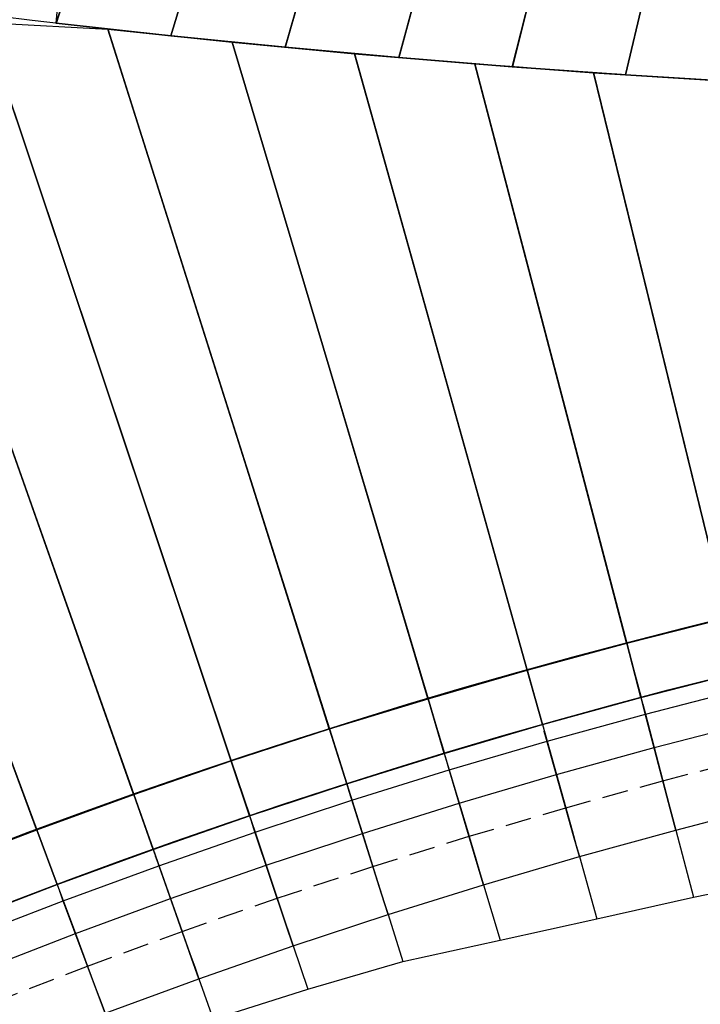
# Model space of a CAD drawing. Units: metres. Extents: x 304705 to 391068, y 8661297 to 8715362.
# Drawn here: x 348159 to 348165, y 8672702 to 8672712 of the extents above; entities that cross this region are included whole.
import ezdxf

# ---------------------------------------------------------------- set-up
doc = ezdxf.new("R2010")
doc.units = ezdxf.units.M
doc.linetypes.add('CENTER', pattern=[2, 1.25, -0.25, 0.25, -0.25])
doc.linetypes.add('HIDDEN', pattern=[0.375, 0.25, -0.125])
for name, color, linetype in [('04_ALI', 7, 'Continuous'), ('C-ROAD-CORR', 5, 'Continuous'), ('C-ROAD-STAN-MINR', 11, 'Continuous'), ('C-TOPO-FEAT', 94, 'Continuous'), ('V-CTRL-NODE-KNOW', 92, 'Continuous')]:
    doc.layers.add(name, color=color, linetype=linetype)

# ---------------------------------------------------------------- blocks, each defined once
blk = doc.blocks.new('AeccTickLine')
blk.add_line((0, -0.5), (0, 0.5))

msp = doc.modelspace()

# ---------------------------------------------------------------- linework, layer by layer
at = {"flags": 128}
msp.add_lwpolyline([(348208.5685, 8672714.3929), (348178.5513, 8672711.1743, -0.043434), (348158.3545, 8672711.8225)], format="xyb", dxfattribs=at)
at = {"layer": '04_ALI', "color": 1, "linetype": 'Continuous', "lineweight": -3}
msp.add_arc((348179.649, 8672647.7137), 60, 96.065685, 163.661096, dxfattribs=at)
at = {"layer": 'C-ROAD-CORR', "color": 11, "linetype": 'Continuous', "lineweight": -3}
for p, q in [((348160.7301, 8672717.3573, 3048.2776), (348158.9014, 8672711.7575, 3048.8083)), ((348161.6832, 8672717.0548, 3048.3357), (348160.0129, 8672711.6354, 3048.8328)), ((348162.6413, 8672716.7682, 3048.3953), (348161.1203, 8672711.5246, 3048.8572)), ((348163.6039, 8672716.4976, 3048.4564), (348162.2237, 8672711.4247, 3048.8844)), ((348164.571, 8672716.2432, 3048.519), (348163.3232, 8672711.3357, 3048.9144)), ((348165.5421, 8672716.0048, 3048.5831), (348164.4189, 8672711.2573, 3048.9472)), ((348160.5999, 8672704.6085, 3048.2465), (348158.2037, 8672711.7655, 3048.7923)), ((348158.9017, 8672711.7584, 3048.9083), (348158.9014, 8672711.7575, 3048.8083)), ((348158.9014, 8672711.7575, 3048.8083), (348158.9017, 8672711.7584, 3048.6083)), ((348158.9023, 8672711.7603, 3048.4083), (348158.9017, 8672711.7584, 3048.6083)), ((348161.5508, 8672704.9181, 3048.3119), (348159.4042, 8672711.7028, 3048.8202)), ((348159.4045, 8672711.7019, 3048.9202), (348159.4042, 8672711.7028, 3048.8202)), ((348159.4042, 8672711.7028, 3048.8202), (348159.4045, 8672711.7019, 3048.6202)), ((348159.4051, 8672711.7, 3048.4202), (348159.4045, 8672711.7019, 3048.6202)), ((348160.0132, 8672711.6364, 3048.9328), (348160.0129, 8672711.6354, 3048.8328)), ((348160.0129, 8672711.6354, 3048.8328), (348160.0132, 8672711.6364, 3048.6328)), ((348160.0137, 8672711.6383, 3048.4328), (348160.0132, 8672711.6364, 3048.6328)), ((348162.5067, 8672705.2117, 3048.3773), (348160.6091, 8672711.5763, 3048.8451)), ((348160.6094, 8672711.5754, 3048.9451), (348160.6091, 8672711.5763, 3048.8451)), ((348160.6091, 8672711.5763, 3048.8451), (348160.6094, 8672711.5754, 3048.6451)), ((348160.61, 8672711.5734, 3048.4451), (348160.6094, 8672711.5754, 3048.6451)), ((348161.1205, 8672711.5255, 3048.9572), (348161.1203, 8672711.5246, 3048.8572)), ((348161.1203, 8672711.5246, 3048.8572), (348161.1205, 8672711.5255, 3048.6572)), ((348161.1211, 8672711.5274, 3048.4572), (348161.1205, 8672711.5255, 3048.6572)), ((348163.4673, 8672705.4895, 3048.4428), (348161.7939, 8672711.4642, 3048.873)), ((348161.7942, 8672711.4633, 3048.973), (348161.7939, 8672711.4642, 3048.873)), ((348161.7939, 8672711.4642, 3048.873), (348161.7942, 8672711.4633, 3048.673)), ((348161.7947, 8672711.4614, 3048.473), (348161.7942, 8672711.4633, 3048.673)), ((348162.2239, 8672711.4256, 3048.9844), (348162.2237, 8672711.4247, 3048.8844)), ((348162.2237, 8672711.4247, 3048.8844), (348162.2239, 8672711.4256, 3048.6844)), ((348162.2245, 8672711.4276, 3048.4844), (348162.2239, 8672711.4256, 3048.6844)), ((348159.6544, 8672704.2831, 3048.1811), (348157.1585, 8672711.3446, 3048.7287)), ((348164.4324, 8672705.7511, 3048.5082), (348162.9603, 8672711.3658, 3048.9038)), ((348162.9606, 8672711.3648, 3049.0038), (348162.9603, 8672711.3658, 3048.9038)), ((348162.9603, 8672711.3658, 3048.9038), (348162.9606, 8672711.3648, 3048.7038)), ((348162.9611, 8672711.3629, 3048.5038), (348162.9606, 8672711.3648, 3048.7038)), ((348163.3234, 8672711.3366, 3049.0144), (348163.3232, 8672711.3357, 3048.9144)), ((348163.3232, 8672711.3357, 3048.9144), (348163.3234, 8672711.3366, 3048.7144)), ((348163.3239, 8672711.3386, 3048.5144), (348163.3234, 8672711.3366, 3048.7144)), ((348165.4018, 8672705.9966, 3048.5736), (348164.1102, 8672711.2803, 3048.9373)), ((348164.1104, 8672711.2793, 3049.0373), (348164.1102, 8672711.2803, 3048.9373)), ((348164.1102, 8672711.2803, 3048.9373), (348164.1104, 8672711.2793, 3048.7373)), ((348164.1109, 8672711.2774, 3048.5373), (348164.1104, 8672711.2793, 3048.7373)), ((348164.4192, 8672711.2583, 3049.0472), (348164.4189, 8672711.2573, 3048.9472)), ((348164.4189, 8672711.2573, 3048.9472), (348164.4192, 8672711.2583, 3048.7472)), ((348164.4196, 8672711.2603, 3048.5472), (348164.4192, 8672711.2583, 3048.7472)), ((348158.7144, 8672703.942, 3048.1157), (348156.1252, 8672710.8964, 3048.6634)), ((348164.4317, 8672705.754, 3048.1082), (348164.4322, 8672705.7521, 3048.3082)), ((348164.4324, 8672705.7511, 3048.5082), (348164.4322, 8672705.7521, 3048.6082)), ((348164.4322, 8672705.7521, 3048.3082), (348164.4324, 8672705.7511, 3048.5082)), ((348164.4324, 8672705.7511, 3048.5082), (348164.5702, 8672705.2258, 3048.471)), ((348163.4665, 8672705.4923, 3048.0428), (348163.467, 8672705.4904, 3048.2428)), ((348163.4673, 8672705.4895, 3048.4428), (348163.467, 8672705.4904, 3048.5428)), ((348163.467, 8672705.4904, 3048.2428), (348163.4673, 8672705.4895, 3048.4428)), ((348163.4673, 8672705.4895, 3048.4428), (348163.6149, 8672704.9625, 3048.4047)), ((348162.5058, 8672705.2146, 3047.9773), (348162.5064, 8672705.2127, 3048.1773)), ((348162.5067, 8672705.2117, 3048.3773), (348162.5064, 8672705.2127, 3048.4773)), ((348162.5064, 8672705.2127, 3048.1773), (348162.5067, 8672705.2117, 3048.3773)), ((348162.5067, 8672705.2117, 3048.3773), (348162.6641, 8672704.6835, 3048.3384)), ((348164.5704, 8672705.2248, 3048.471), (348164.5699, 8672705.2267, 3048.271)), ((348164.5699, 8672705.2267, 3048.271), (348164.5704, 8672705.2248, 3048.071)), ((348164.5702, 8672705.2258, 3048.471), (348164.5704, 8672705.2248, 3048.571)), ((348164.5702, 8672705.2258, 3048.471), (348164.5704, 8672705.2248, 3048.271)), ((348164.5702, 8672705.2258, 3048.471), (348164.5704, 8672705.2248, 3048.471)), ((348164.5709, 8672705.2229, 3048.071), (348164.5704, 8672705.2248, 3048.271)), ((348164.5704, 8672705.2248, 3048.571), (348164.7823, 8672704.4167, 3048.0141)), ((348164.5877, 8672705.1589, 3048.3596), (348164.5874, 8672705.1599, 3048.4596)), ((348164.5874, 8672705.1599, 3048.4596), (348164.6128, 8672705.0632, 3048.4596)), ((348164.6087, 8672705.0789, 3048.3596), (348164.5877, 8672705.1589, 3048.3596)), ((348164.8539, 8672704.1436, 3048.0373), (348164.6087, 8672705.0789, 3048.3596)), ((348164.6128, 8672705.0632, 3048.4596), (348164.841, 8672704.1926, 3048.1596)), ((348163.6151, 8672704.9615, 3048.4047), (348163.6146, 8672704.9635, 3048.2047)), ((348163.6146, 8672704.9635, 3048.2047), (348163.6151, 8672704.9615, 3048.0047)), ((348163.6149, 8672704.9625, 3048.4047), (348163.6151, 8672704.9615, 3048.5047)), ((348163.6149, 8672704.9625, 3048.4047), (348163.6151, 8672704.9615, 3048.2047)), ((348163.6149, 8672704.9625, 3048.4047), (348163.6151, 8672704.9615, 3048.4047)), ((348163.6157, 8672704.9596, 3048.0047), (348163.6151, 8672704.9615, 3048.2047)), ((348163.6151, 8672704.9615, 3048.5047), (348163.8409, 8672704.1554, 3047.9466)), ((348161.5499, 8672704.9209, 3047.9119), (348161.5505, 8672704.919, 3048.1119)), ((348161.5508, 8672704.9181, 3048.3119), (348161.5505, 8672704.919, 3048.4119)), ((348161.5505, 8672704.919, 3048.1119), (348161.5508, 8672704.9181, 3048.3119)), ((348161.5508, 8672704.9181, 3048.3119), (348161.7182, 8672704.3888, 3048.2721)), ((348163.6336, 8672704.8956, 3048.293), (348163.6333, 8672704.8966, 3048.393)), ((348163.6333, 8672704.8966, 3048.393), (348163.6603, 8672704.8003, 3048.393)), ((348163.6559, 8672704.8159, 3048.293), (348163.6336, 8672704.8956, 3048.293)), ((348163.9167, 8672703.8848, 3047.9707), (348163.6559, 8672704.8159, 3048.293)), ((348163.6603, 8672704.8003, 3048.393), (348163.903, 8672703.9337, 3048.093)), ((348162.6644, 8672704.6825, 3048.3384), (348162.6639, 8672704.6844, 3048.1384)), ((348162.6639, 8672704.6844, 3048.1384), (348162.6644, 8672704.6825, 3047.9384)), ((348162.6641, 8672704.6835, 3048.3384), (348162.6644, 8672704.6825, 3048.4384)), ((348162.6641, 8672704.6835, 3048.3384), (348162.6644, 8672704.6825, 3048.1384)), ((348162.6641, 8672704.6835, 3048.3384), (348162.6644, 8672704.6825, 3048.3384)), ((348162.665, 8672704.6806, 3047.9384), (348162.6644, 8672704.6825, 3048.1384)), ((348162.6644, 8672704.6825, 3048.4384), (348162.904, 8672703.8789, 3047.8793)), ((348160.599, 8672704.6113, 3047.8465), (348160.5996, 8672704.6094, 3048.0465)), ((348160.5999, 8672704.6085, 3048.2465), (348160.5996, 8672704.6094, 3048.3465)), ((348160.5996, 8672704.6094, 3048.0465), (348160.5999, 8672704.6085, 3048.2465)), ((348160.5999, 8672704.6085, 3048.2465), (348160.7773, 8672704.0786, 3048.2059)), ((348162.6841, 8672704.6167, 3048.2265), (348162.6838, 8672704.6176, 3048.3265)), ((348162.6838, 8672704.6176, 3048.3265), (348162.7124, 8672704.5218, 3048.3265)), ((348162.7077, 8672704.5373, 3048.2265), (348162.6841, 8672704.6167, 3048.2265)), ((348162.984, 8672703.6107, 3047.9042), (348162.7077, 8672704.5373, 3048.2265)), ((348162.7124, 8672704.5218, 3048.3265), (348162.9695, 8672703.6593, 3048.0265)), ((348161.7185, 8672704.3879, 3048.2721), (348161.7179, 8672704.3898, 3048.0721)), ((348161.7179, 8672704.3898, 3048.0721), (348161.7185, 8672704.3879, 3047.8721)), ((348161.7182, 8672704.3888, 3048.2721), (348161.7185, 8672704.3879, 3048.3721)), ((348161.7182, 8672704.3888, 3048.2721), (348161.7185, 8672704.3879, 3048.0721)), ((348161.7182, 8672704.3888, 3048.2721), (348161.7185, 8672704.3879, 3048.2721)), ((348161.7191, 8672704.386, 3047.8721), (348161.7185, 8672704.3879, 3048.0721)), ((348161.7185, 8672704.3879, 3048.3721), (348161.9719, 8672703.587, 3047.8121)), ((348159.6534, 8672704.286, 3047.7811), (348159.654, 8672704.2841, 3047.9811)), ((348159.6544, 8672704.2831, 3048.1811), (348159.654, 8672704.2841, 3048.2811)), ((348159.654, 8672704.2841, 3047.9811), (348159.6544, 8672704.2831, 3048.1811)), ((348159.6544, 8672704.2831, 3048.1811), (348159.8418, 8672703.753, 3048.1398)), ((348161.7393, 8672704.3221, 3048.1601), (348161.739, 8672704.323, 3048.2601)), ((348161.739, 8672704.323, 3048.2601), (348161.7692, 8672704.2277, 3048.2601)), ((348161.7643, 8672704.2431, 3048.1601), (348161.7393, 8672704.3221, 3048.1601)), ((348162.056, 8672703.3213, 3047.8378), (348161.7643, 8672704.2431, 3048.1601)), ((348161.7692, 8672704.2277, 3048.2601), (348162.0407, 8672703.3696, 3047.9601)), ((348164.841, 8672704.1926, 3048.1596), (348164.8791, 8672704.0475, 3048.4596)), ((348164.9074, 8672703.9394), (348165.8454, 8672704.1818)), ((348160.7777, 8672704.0777, 3048.2059), (348160.777, 8672704.0796, 3048.0059)), ((348160.777, 8672704.0796, 3048.0059), (348160.7777, 8672704.0777, 3047.8059)), ((348160.7773, 8672704.0786, 3048.2059), (348160.7777, 8672704.0777, 3048.3059)), ((348160.7773, 8672704.0786, 3048.2059), (348160.7777, 8672704.0777, 3048.0059)), ((348160.7773, 8672704.0786, 3048.2059), (348160.7777, 8672704.0777, 3048.2059)), ((348160.7783, 8672704.0758, 3047.8059), (348160.7777, 8672704.0777, 3048.0059)), ((348160.7777, 8672704.0777, 3048.3059), (348161.0448, 8672703.2799, 3047.7451)), ((348160.7996, 8672704.012, 3048.0938), (348160.7993, 8672704.013, 3048.1938)), ((348160.7993, 8672704.013, 3048.1938), (348160.8311, 8672703.9181, 3048.1938)), ((348160.8259, 8672703.9335, 3048.0938), (348160.7996, 8672704.012, 3048.0938)), ((348164.8791, 8672704.0475, 3048.4596), (348164.9074, 8672703.9394, 3048.4596)), ((348158.7133, 8672703.9449, 3047.7157), (348158.714, 8672703.943, 3047.9157)), ((348158.7144, 8672703.942, 3048.1157), (348158.714, 8672703.943, 3048.2157)), ((348158.714, 8672703.943, 3047.9157), (348158.7144, 8672703.942, 3048.1157)), ((348158.7144, 8672703.942, 3048.1157), (348158.9118, 8672703.4119, 3048.0737)), ((348161.1329, 8672703.0166, 3047.7715), (348160.8259, 8672703.9335, 3048.0938)), ((348160.8311, 8672703.9181, 3048.1938), (348161.1168, 8672703.0647, 3047.8938)), ((348163.903, 8672703.9337, 3048.093), (348163.9435, 8672703.7892, 3048.393)), ((348163.9736, 8672703.6816), (348164.9074, 8672703.9394)), ((348164.9074, 8672703.9394, 3048.4596), (348165.0783, 8672703.2878, 3052.5012)), ((348163.9435, 8672703.7892, 3048.393), (348163.9736, 8672703.6816, 3048.393)), ((348159.8421, 8672703.752, 3048.1398), (348159.8414, 8672703.7539, 3047.9398)), ((348159.8414, 8672703.7539, 3047.9398), (348159.8421, 8672703.752, 3047.7398)), ((348159.8418, 8672703.753, 3048.1398), (348159.8421, 8672703.752, 3048.2398)), ((348159.8418, 8672703.753, 3048.1398), (348159.8421, 8672703.752, 3047.9398)), ((348159.8418, 8672703.753, 3048.1398), (348159.8421, 8672703.752, 3048.1398)), ((348159.8428, 8672703.7501, 3047.7398), (348159.8421, 8672703.752, 3047.9398)), ((348159.8421, 8672703.752, 3048.2398), (348160.1228, 8672702.9577, 3047.6782)), ((348159.8653, 8672703.6865, 3048.0275), (348159.8649, 8672703.6874, 3048.1275)), ((348159.8649, 8672703.6874, 3048.1275), (348159.8982, 8672703.5932, 3048.1275)), ((348159.8928, 8672703.6084, 3048.0275), (348159.8653, 8672703.6865, 3048.0275)), ((348160.2151, 8672702.6968, 3047.7052), (348159.8928, 8672703.6084, 3048.0275)), ((348159.8982, 8672703.5932, 3048.1275), (348160.1982, 8672702.7446, 3047.8275)), ((348162.9695, 8672703.6593, 3048.0265), (348163.0123, 8672703.5156, 3048.3265)), ((348163.0443, 8672703.4084), (348163.9736, 8672703.6816)), ((348163.9736, 8672703.6816, 3048.393), (348164.1422, 8672703.0798, 3052.1427)), ((348163.0123, 8672703.5156, 3048.3265), (348163.0443, 8672703.4084, 3048.3265)), ((348158.9121, 8672703.411, 3048.0737), (348158.9114, 8672703.4128, 3047.8737)), ((348158.9114, 8672703.4128, 3047.8737), (348158.9121, 8672703.411, 3047.6737)), ((348158.9118, 8672703.4119, 3048.0737), (348158.9121, 8672703.411, 3048.1737)), ((348158.9118, 8672703.4119, 3048.0737), (348158.9121, 8672703.411, 3047.8737)), ((348158.9118, 8672703.4119, 3048.0737), (348158.9121, 8672703.411, 3048.0737)), ((348158.9128, 8672703.4091, 3047.6737), (348158.9121, 8672703.411, 3047.8737)), ((348158.9121, 8672703.411, 3048.1737), (348159.2064, 8672702.6206, 3047.6115)), ((348162.1196, 8672703.12), (348163.0443, 8672703.4084)), ((348163.0443, 8672703.4084, 3048.3265), (348163.2042, 8672702.8721, 3051.6844)), ((348165.0783, 8672703.2878), (348166.0171, 8672703.4796)), ((348158.9364, 8672703.3457, 3047.9613), (348158.9361, 8672703.3466, 3048.0613)), ((348158.9361, 8672703.3466, 3048.0613), (348158.971, 8672703.2529, 3048.0613)), ((348158.9653, 8672703.2681, 3047.9613), (348158.9364, 8672703.3457, 3047.9613)), ((348162.0407, 8672703.3696, 3047.9601), (348162.0859, 8672703.2266, 3048.2601)), ((348159.3027, 8672702.3619, 3047.639), (348158.9653, 8672703.2681, 3047.9613)), ((348158.971, 8672703.2529, 3048.0613), (348159.285, 8672702.4094, 3047.7613)), ((348162.0859, 8672703.2266, 3048.2601), (348162.1196, 8672703.12, 3048.2601)), ((348164.1422, 8672703.0798), (348165.0783, 8672703.2878)), ((348161.1999, 8672702.8164), (348162.1196, 8672703.12)), ((348162.1196, 8672703.12, 3048.2601), (348162.2633, 8672702.6658, 3051.1188)), ((348161.1168, 8672703.0647, 3047.8938), (348161.1644, 8672702.9225, 3048.1938)), ((348163.2042, 8672702.8721), (348164.1422, 8672703.0798)), ((348161.1644, 8672702.9225, 3048.1938), (348161.1999, 8672702.8164, 3048.1938)), ((348162.2633, 8672702.6658), (348163.2042, 8672702.8721)), ((348160.1982, 8672702.7446, 3047.8275), (348160.2482, 8672702.6032, 3048.1275)), ((348160.2854, 8672702.4978), (348161.1999, 8672702.8164)), ((348161.1999, 8672702.8164, 3048.1938), (348161.3403, 8672702.3971, 3050.8473)), ((348161.3403, 8672702.3971), (348162.2633, 8672702.6658)), ((348160.2482, 8672702.6032, 3048.1275), (348160.2854, 8672702.4978, 3048.1275)), ((348159.3763, 8672702.1641), (348160.2854, 8672702.4978)), ((348160.2854, 8672702.4978, 3048.1275), (348160.4234, 8672702.1074, 3050.6116)), ((348159.285, 8672702.4094, 3047.7613), (348159.3373, 8672702.2689, 3048.0613)), ((348160.4234, 8672702.1074), (348161.3403, 8672702.3971)), ((348159.3373, 8672702.2689, 3048.0613), (348159.3763, 8672702.1641, 3048.0613))]:
    msp.add_line(p, q, dxfattribs=at)
at = {"layer": 'C-ROAD-CORR', "color": 37, "linetype": 'Continuous', "lineweight": -3}
for p, q in [((348158.9014, 8672711.7575, 3048.8083), (348160.7301, 8672717.3573, 3048.2776)), ((348160.0129, 8672711.6354, 3048.8328), (348161.6832, 8672717.0548, 3048.3357)), ((348161.1203, 8672711.5246, 3048.8572), (348162.6413, 8672716.7682, 3048.3953)), ((348162.2237, 8672711.4247, 3048.8844), (348163.6039, 8672716.4976, 3048.4564)), ((348163.3232, 8672711.3357, 3048.9144), (348164.571, 8672716.2432, 3048.519)), ((348164.4189, 8672711.2573, 3048.9472), (348165.5421, 8672716.0048, 3048.5831)), ((348158.2037, 8672711.7655, 3048.7923), (348160.5999, 8672704.6085, 3048.2465)), ((348159.4042, 8672711.7028, 3048.8202), (348161.5508, 8672704.9181, 3048.3119)), ((348160.6091, 8672711.5763, 3048.8451), (348162.5067, 8672705.2117, 3048.3773)), ((348161.7939, 8672711.4642, 3048.873), (348163.4673, 8672705.4895, 3048.4428)), ((348157.1585, 8672711.3446, 3048.7287), (348159.6544, 8672704.2831, 3048.1811)), ((348162.9603, 8672711.3658, 3048.9038), (348164.4324, 8672705.7511, 3048.5082)), ((348164.1102, 8672711.2803, 3048.9373), (348165.4018, 8672705.9966, 3048.5736)), ((348156.1252, 8672710.8964, 3048.6634), (348158.7144, 8672703.942, 3048.1157)), ((348164.5702, 8672705.2258, 3048.471), (348164.4324, 8672705.7511, 3048.5082)), ((348163.6149, 8672704.9625, 3048.4047), (348163.4673, 8672705.4895, 3048.4428)), ((348162.6641, 8672704.6835, 3048.3384), (348162.5067, 8672705.2117, 3048.3773)), ((348164.5702, 8672705.2258, 3048.471), (348164.6128, 8672705.0632, 3048.4596)), ((348163.6149, 8672704.9625, 3048.4047), (348163.6603, 8672704.8003, 3048.393)), ((348161.7182, 8672704.3888, 3048.2721), (348161.5508, 8672704.9181, 3048.3119)), ((348162.6641, 8672704.6835, 3048.3384), (348162.7124, 8672704.5218, 3048.3265)), ((348160.7773, 8672704.0786, 3048.2059), (348160.5999, 8672704.6085, 3048.2465)), ((348161.7182, 8672704.3888, 3048.2721), (348161.7692, 8672704.2277, 3048.2601)), ((348159.8418, 8672703.753, 3048.1398), (348159.6544, 8672704.2831, 3048.1811)), ((348160.7773, 8672704.0786, 3048.2059), (348160.8311, 8672703.9181, 3048.1938)), ((348158.9118, 8672703.4119, 3048.0737), (348158.7144, 8672703.942, 3048.1157)), ((348159.8418, 8672703.753, 3048.1398), (348159.8982, 8672703.5932, 3048.1275)), ((348158.9118, 8672703.4119, 3048.0737), (348158.971, 8672703.2529, 3048.0613))]:
    msp.add_line(p, q, dxfattribs=at)
at = {"layer": 'C-ROAD-CORR', "color": 161, "linetype": 'Continuous', "lineweight": -3}
for p, q in [((348160.7298, 8672717.3563, 3048.3776), (348158.9017, 8672711.7584, 3048.9083)), ((348161.6829, 8672717.0538, 3048.4357), (348160.0132, 8672711.6364, 3048.9328)), ((348162.641, 8672716.7672, 3048.4953), (348161.1205, 8672711.5255, 3048.9572)), ((348163.6037, 8672716.4967, 3048.5564), (348162.2239, 8672711.4256, 3048.9844)), ((348164.5707, 8672716.2422, 3048.619), (348163.3234, 8672711.3366, 3049.0144)), ((348165.5419, 8672716.0039, 3048.6831), (348164.4192, 8672711.2583, 3049.0472)), ((348160.5996, 8672704.6094, 3048.3465), (348158.204, 8672711.7645, 3048.8923)), ((348161.5505, 8672704.919, 3048.4119), (348159.4045, 8672711.7019, 3048.9202)), ((348162.5064, 8672705.2127, 3048.4773), (348160.6094, 8672711.5754, 3048.9451)), ((348163.467, 8672705.4904, 3048.5428), (348161.7942, 8672711.4633, 3048.973)), ((348159.654, 8672704.2841, 3048.2811), (348157.1588, 8672711.3436, 3048.8287)), ((348164.4322, 8672705.7521, 3048.6082), (348162.9606, 8672711.3648, 3049.0038)), ((348165.4015, 8672705.9976, 3048.6736), (348164.1104, 8672711.2793, 3049.0373)), ((348158.714, 8672703.943, 3048.2157), (348156.1255, 8672710.8955, 3048.7634)), ((348164.4322, 8672705.7521, 3048.6082), (348164.5704, 8672705.2248, 3048.571)), ((348163.467, 8672705.4904, 3048.5428), (348163.6151, 8672704.9615, 3048.5047)), ((348162.5064, 8672705.2127, 3048.4773), (348162.6644, 8672704.6825, 3048.4384)), ((348164.5704, 8672705.2248, 3048.571), (348164.7823, 8672704.4167, 3048.0141)), ((348163.6151, 8672704.9615, 3048.5047), (348163.8409, 8672704.1554, 3047.9466)), ((348161.5505, 8672704.919, 3048.4119), (348161.7185, 8672704.3879, 3048.3721)), ((348162.6644, 8672704.6825, 3048.4384), (348162.904, 8672703.8789, 3047.8793)), ((348160.5996, 8672704.6094, 3048.3465), (348160.7777, 8672704.0777, 3048.3059)), ((348161.7185, 8672704.3879, 3048.3721), (348161.9719, 8672703.587, 3047.8121)), ((348159.654, 8672704.2841, 3048.2811), (348159.8421, 8672703.752, 3048.2398)), ((348160.7777, 8672704.0777, 3048.3059), (348161.0448, 8672703.2799, 3047.7451)), ((348164.9074, 8672703.9394, 3048.4596), (348164.8539, 8672704.1436, 3048.0373)), ((348158.714, 8672703.943, 3048.2157), (348158.9121, 8672703.411, 3048.1737)), ((348163.9736, 8672703.6816, 3048.393), (348163.9167, 8672703.8848, 3047.9707)), ((348164.9074, 8672703.9394, 3048.4596), (348165.0783, 8672703.2878, 3052.5012)), ((348159.8421, 8672703.752, 3048.2398), (348160.1228, 8672702.9577, 3047.6782)), ((348163.0443, 8672703.4084, 3048.3265), (348162.984, 8672703.6107, 3047.9042)), ((348163.9736, 8672703.6816, 3048.393), (348164.1422, 8672703.0798, 3052.1427)), ((348158.9121, 8672703.411, 3048.1737), (348159.2064, 8672702.6206, 3047.6115)), ((348163.0443, 8672703.4084, 3048.3265), (348163.2042, 8672702.8721, 3051.6844)), ((348162.1196, 8672703.12, 3048.2601), (348162.056, 8672703.3213, 3047.8378)), ((348162.1196, 8672703.12, 3048.2601), (348162.2633, 8672702.6658, 3051.1188)), ((348161.1999, 8672702.8164, 3048.1938), (348161.1329, 8672703.0166, 3047.7715)), ((348161.1999, 8672702.8164, 3048.1938), (348161.3403, 8672702.3971, 3050.8473)), ((348160.2854, 8672702.4978, 3048.1275), (348160.2151, 8672702.6968, 3047.7052)), ((348160.2854, 8672702.4978, 3048.1275), (348160.4234, 8672702.1074, 3050.6116)), ((348159.3763, 8672702.1641, 3048.0613), (348159.3027, 8672702.3619, 3047.639))]:
    msp.add_line(p, q, dxfattribs=at)
at = {"layer": 'C-ROAD-CORR', "color": 149, "linetype": 'Continuous', "lineweight": -3}
for p, q in [((348160.7298, 8672717.3563, 3048.3776), (348158.9017, 8672711.7584, 3048.9083)), ((348161.6829, 8672717.0538, 3048.4357), (348160.0132, 8672711.6364, 3048.9328)), ((348162.641, 8672716.7672, 3048.4953), (348161.1205, 8672711.5255, 3048.9572)), ((348163.6037, 8672716.4967, 3048.5564), (348162.2239, 8672711.4256, 3048.9844)), ((348164.5707, 8672716.2422, 3048.619), (348163.3234, 8672711.3366, 3049.0144)), ((348165.5419, 8672716.0039, 3048.6831), (348164.4192, 8672711.2583, 3049.0472)), ((348160.5996, 8672704.6094, 3048.3465), (348158.204, 8672711.7645, 3048.8923)), ((348161.5505, 8672704.919, 3048.4119), (348159.4045, 8672711.7019, 3048.9202)), ((348162.5064, 8672705.2127, 3048.4773), (348160.6094, 8672711.5754, 3048.9451)), ((348163.467, 8672705.4904, 3048.5428), (348161.7942, 8672711.4633, 3048.973)), ((348159.654, 8672704.2841, 3048.2811), (348157.1588, 8672711.3436, 3048.8287)), ((348164.4322, 8672705.7521, 3048.6082), (348162.9606, 8672711.3648, 3049.0038)), ((348165.4015, 8672705.9976, 3048.6736), (348164.1104, 8672711.2793, 3049.0373)), ((348158.714, 8672703.943, 3048.2157), (348156.1255, 8672710.8955, 3048.7634)), ((348164.4322, 8672705.7521, 3048.6082), (348164.5704, 8672705.2248, 3048.571)), ((348163.467, 8672705.4904, 3048.5428), (348163.6151, 8672704.9615, 3048.5047)), ((348162.5064, 8672705.2127, 3048.4773), (348162.6644, 8672704.6825, 3048.4384)), ((348164.5704, 8672705.2248, 3048.571), (348164.6128, 8672705.0632, 3048.4596)), ((348163.6151, 8672704.9615, 3048.5047), (348163.6603, 8672704.8003, 3048.393)), ((348161.5505, 8672704.919, 3048.4119), (348161.7185, 8672704.3879, 3048.3721)), ((348162.6644, 8672704.6825, 3048.4384), (348162.7124, 8672704.5218, 3048.3265)), ((348160.5996, 8672704.6094, 3048.3465), (348160.7777, 8672704.0777, 3048.3059)), ((348161.7185, 8672704.3879, 3048.3721), (348161.7692, 8672704.2277, 3048.2601)), ((348159.654, 8672704.2841, 3048.2811), (348159.8421, 8672703.752, 3048.2398)), ((348160.7777, 8672704.0777, 3048.3059), (348160.8311, 8672703.9181, 3048.1938)), ((348158.714, 8672703.943, 3048.2157), (348158.9121, 8672703.411, 3048.1737)), ((348159.8421, 8672703.752, 3048.2398), (348159.8982, 8672703.5932, 3048.1275)), ((348158.9121, 8672703.411, 3048.1737), (348158.971, 8672703.2529, 3048.0613))]:
    msp.add_line(p, q, dxfattribs=at)
at = {"layer": 'C-ROAD-CORR', "color": 35, "linetype": 'Continuous', "lineweight": -3}
for p, q in [((348158.9017, 8672711.7584, 3048.6083), (348160.7298, 8672717.3563, 3048.0776)), ((348160.0132, 8672711.6364, 3048.6328), (348161.6829, 8672717.0538, 3048.1357)), ((348161.1205, 8672711.5255, 3048.6572), (348162.641, 8672716.7672, 3048.1953)), ((348162.2239, 8672711.4256, 3048.6844), (348163.6037, 8672716.4967, 3048.2564)), ((348163.3234, 8672711.3366, 3048.7144), (348164.5707, 8672716.2422, 3048.319)), ((348164.4192, 8672711.2583, 3048.7472), (348165.5419, 8672716.0039, 3048.3831)), ((348158.204, 8672711.7645, 3048.5923), (348160.5996, 8672704.6094, 3048.0465)), ((348159.4045, 8672711.7019, 3048.6202), (348161.5505, 8672704.919, 3048.1119)), ((348160.6094, 8672711.5754, 3048.6451), (348162.5064, 8672705.2127, 3048.1773)), ((348161.7942, 8672711.4633, 3048.673), (348163.467, 8672705.4904, 3048.2428)), ((348157.1588, 8672711.3436, 3048.5287), (348159.654, 8672704.2841, 3047.9811)), ((348162.9606, 8672711.3648, 3048.7038), (348164.4322, 8672705.7521, 3048.3082)), ((348164.1104, 8672711.2793, 3048.7373), (348165.4015, 8672705.9976, 3048.3736)), ((348156.1255, 8672710.8955, 3048.4634), (348158.714, 8672703.943, 3047.9157)), ((348164.5704, 8672705.2248, 3048.271), (348164.4322, 8672705.7521, 3048.3082)), ((348163.6151, 8672704.9615, 3048.2047), (348163.467, 8672705.4904, 3048.2428)), ((348162.6644, 8672704.6825, 3048.1384), (348162.5064, 8672705.2127, 3048.1773)), ((348164.5699, 8672705.2267, 3048.271), (348164.6975, 8672704.7399, 3048.2368)), ((348163.6146, 8672704.9635, 3048.2047), (348163.7506, 8672704.4779, 3048.1698)), ((348161.7185, 8672704.3879, 3048.0721), (348161.5505, 8672704.919, 3048.1119)), ((348164.6975, 8672704.7399, 3048.2368), (348164.7823, 8672704.4167, 3048.0141)), ((348162.6639, 8672704.6844, 3048.1384), (348162.8082, 8672704.2003, 3048.1029)), ((348160.7777, 8672704.0777, 3048.0059), (348160.5996, 8672704.6094, 3048.0465)), ((348163.7506, 8672704.4779, 3048.1698), (348163.8409, 8672704.1554, 3047.9466)), ((348161.7179, 8672704.3898, 3048.0721), (348161.8705, 8672703.9073, 3048.0361)), ((348159.8421, 8672703.752, 3047.9398), (348159.654, 8672704.2841, 3047.9811)), ((348162.8082, 8672704.2003, 3048.1029), (348162.904, 8672703.8789, 3047.8793)), ((348160.777, 8672704.0796, 3048.0059), (348160.9379, 8672703.599, 3047.9694)), ((348158.9121, 8672703.411, 3047.8737), (348158.714, 8672703.943, 3047.9157)), ((348161.8705, 8672703.9073, 3048.0361), (348161.9719, 8672703.587, 3047.8121)), ((348159.8414, 8672703.7539, 3047.9398), (348160.0105, 8672703.2755, 3047.9028)), ((348160.9379, 8672703.599, 3047.9694), (348161.0448, 8672703.2799, 3047.7451)), ((348158.9114, 8672703.4128, 3047.8737), (348159.0887, 8672702.9367, 3047.8364)), ((348160.0105, 8672703.2755, 3047.9028), (348160.1228, 8672702.9577, 3047.6782)), ((348159.0887, 8672702.9367, 3047.8364), (348159.2064, 8672702.6206, 3047.6115))]:
    msp.add_line(p, q, dxfattribs=at)
at = {"layer": 'C-ROAD-CORR', "color": 41, "linetype": 'Continuous', "lineweight": -3}
for p, q in [((348160.7292, 8672717.3544, 3047.8776), (348158.9023, 8672711.7603, 3048.4083)), ((348161.6823, 8672717.0519, 3047.9357), (348160.0137, 8672711.6383, 3048.4328)), ((348162.6404, 8672716.7653, 3047.9953), (348161.1211, 8672711.5274, 3048.4572)), ((348163.6031, 8672716.4948, 3048.0564), (348162.2245, 8672711.4276, 3048.4844)), ((348164.5702, 8672716.2403, 3048.119), (348163.3239, 8672711.3386, 3048.5144)), ((348165.5414, 8672716.0019, 3048.1831), (348164.4196, 8672711.2603, 3048.5472)), ((348160.599, 8672704.6113, 3047.8465), (348158.2046, 8672711.7626, 3048.3923)), ((348161.5499, 8672704.9209, 3047.9119), (348159.4051, 8672711.7, 3048.4202)), ((348162.5058, 8672705.2146, 3047.9773), (348160.61, 8672711.5734, 3048.4451)), ((348163.4665, 8672705.4923, 3048.0428), (348161.7947, 8672711.4614, 3048.473)), ((348159.6534, 8672704.286, 3047.7811), (348157.1595, 8672711.3418, 3048.3287)), ((348164.4317, 8672705.754, 3048.1082), (348162.9611, 8672711.3629, 3048.5038)), ((348165.4011, 8672705.9996, 3048.1736), (348164.1109, 8672711.2774, 3048.5373)), ((348158.7133, 8672703.9449, 3047.7157), (348156.1262, 8672710.8936, 3048.2634)), ((348164.4317, 8672705.754, 3048.1082), (348164.5709, 8672705.2229, 3048.071)), ((348163.4665, 8672705.4923, 3048.0428), (348163.6157, 8672704.9596, 3048.0047)), ((348162.5058, 8672705.2146, 3047.9773), (348162.665, 8672704.6806, 3047.9384)), ((348164.5704, 8672705.2248, 3048.071), (348164.7823, 8672704.4167, 3048.0141)), ((348163.6151, 8672704.9615, 3048.0047), (348163.8409, 8672704.1554, 3047.9466)), ((348161.5499, 8672704.9209, 3047.9119), (348161.7191, 8672704.386, 3047.8721)), ((348162.6644, 8672704.6825, 3047.9384), (348162.904, 8672703.8789, 3047.8793)), ((348160.599, 8672704.6113, 3047.8465), (348160.7783, 8672704.0758, 3047.8059)), ((348161.7185, 8672704.3879, 3047.8721), (348161.9719, 8672703.587, 3047.8121)), ((348159.6534, 8672704.286, 3047.7811), (348159.8428, 8672703.7501, 3047.7398)), ((348160.7777, 8672704.0777, 3047.8059), (348161.0448, 8672703.2799, 3047.7451)), ((348158.7133, 8672703.9449, 3047.7157), (348158.9128, 8672703.4091, 3047.6737)), ((348159.8421, 8672703.752, 3047.7398), (348160.1228, 8672702.9577, 3047.6782)), ((348158.9121, 8672703.411, 3047.6737), (348159.2064, 8672702.6206, 3047.6115))]:
    msp.add_line(p, q, dxfattribs=at)
at = {"layer": 'C-ROAD-CORR', "color": 6, "linetype": 'Continuous', "lineweight": -3}
for p, q in [((348160.7292, 8672717.3544, 3047.8776), (348158.9023, 8672711.7603, 3048.4083)), ((348161.6823, 8672717.0519, 3047.9357), (348160.0137, 8672711.6383, 3048.4328)), ((348162.6404, 8672716.7653, 3047.9953), (348161.1211, 8672711.5274, 3048.4572)), ((348163.6031, 8672716.4948, 3048.0564), (348162.2245, 8672711.4276, 3048.4844)), ((348164.5702, 8672716.2403, 3048.119), (348163.3239, 8672711.3386, 3048.5144)), ((348165.5414, 8672716.0019, 3048.1831), (348164.4196, 8672711.2603, 3048.5472)), ((348160.599, 8672704.6113, 3047.8465), (348158.2046, 8672711.7626, 3048.3923)), ((348161.5499, 8672704.9209, 3047.9119), (348159.4051, 8672711.7, 3048.4202)), ((348162.5058, 8672705.2146, 3047.9773), (348160.61, 8672711.5734, 3048.4451)), ((348163.4665, 8672705.4923, 3048.0428), (348161.7947, 8672711.4614, 3048.473)), ((348159.6534, 8672704.286, 3047.7811), (348157.1595, 8672711.3418, 3048.3287)), ((348164.4317, 8672705.754, 3048.1082), (348162.9611, 8672711.3629, 3048.5038)), ((348165.4011, 8672705.9996, 3048.1736), (348164.1109, 8672711.2774, 3048.5373)), ((348158.7133, 8672703.9449, 3047.7157), (348156.1262, 8672710.8936, 3048.2634)), ((348164.4317, 8672705.754, 3048.1082), (348164.5709, 8672705.2229, 3048.071)), ((348163.4665, 8672705.4923, 3048.0428), (348163.6157, 8672704.9596, 3048.0047)), ((348162.5058, 8672705.2146, 3047.9773), (348162.665, 8672704.6806, 3047.9384)), ((348164.5704, 8672705.2248, 3048.071), (348164.7823, 8672704.4167, 3048.0141)), ((348163.6151, 8672704.9615, 3048.0047), (348163.8409, 8672704.1554, 3047.9466)), ((348161.5499, 8672704.9209, 3047.9119), (348161.7191, 8672704.386, 3047.8721)), ((348162.6644, 8672704.6825, 3047.9384), (348162.904, 8672703.8789, 3047.8793)), ((348160.599, 8672704.6113, 3047.8465), (348160.7783, 8672704.0758, 3047.8059)), ((348161.7185, 8672704.3879, 3047.8721), (348161.9719, 8672703.587, 3047.8121)), ((348159.6534, 8672704.286, 3047.7811), (348159.8428, 8672703.7501, 3047.7398)), ((348160.7777, 8672704.0777, 3047.8059), (348161.0448, 8672703.2799, 3047.7451)), ((348164.9074, 8672703.9394, 3048.4596), (348164.8539, 8672704.1436, 3048.0373)), ((348158.7133, 8672703.9449, 3047.7157), (348158.9128, 8672703.4091, 3047.6737)), ((348163.9736, 8672703.6816, 3048.393), (348163.9167, 8672703.8848, 3047.9707)), ((348164.9074, 8672703.9394, 3048.4596), (348165.0783, 8672703.2878, 3052.5012)), ((348159.8421, 8672703.752, 3047.7398), (348160.1228, 8672702.9577, 3047.6782)), ((348163.0443, 8672703.4084, 3048.3265), (348162.984, 8672703.6107, 3047.9042)), ((348163.9736, 8672703.6816, 3048.393), (348164.1422, 8672703.0798, 3052.1427)), ((348158.9121, 8672703.411, 3047.6737), (348159.2064, 8672702.6206, 3047.6115)), ((348163.0443, 8672703.4084, 3048.3265), (348163.2042, 8672702.8721, 3051.6844)), ((348162.1196, 8672703.12, 3048.2601), (348162.056, 8672703.3213, 3047.8378)), ((348162.1196, 8672703.12, 3048.2601), (348162.2633, 8672702.6658, 3051.1188)), ((348161.1999, 8672702.8164, 3048.1938), (348161.1329, 8672703.0166, 3047.7715)), ((348161.1999, 8672702.8164, 3048.1938), (348161.3403, 8672702.3971, 3050.8473)), ((348160.2854, 8672702.4978, 3048.1275), (348160.2151, 8672702.6968, 3047.7052)), ((348160.2854, 8672702.4978, 3048.1275), (348160.4234, 8672702.1074, 3050.6116)), ((348159.3763, 8672702.1641, 3048.0613), (348159.3027, 8672702.3619, 3047.639))]:
    msp.add_line(p, q, dxfattribs=at)
at = {"layer": 'C-ROAD-CORR', "color": 5, "linetype": 'Continuous', "lineweight": -3}
for p, q in [((348158.9017, 8672711.7584), (348159.1182, 8672714.0978)), ((348158.204, 8672711.7645), (348159.4045, 8672711.7019)), ((348160.0132, 8672711.6364), (348158.9017, 8672711.7584)), ((348159.4045, 8672711.7019), (348160.6094, 8672711.5754)), ((348161.1205, 8672711.5255), (348160.0132, 8672711.6364)), ((348160.6094, 8672711.5754), (348161.7942, 8672711.4633)), ((348162.2239, 8672711.4256), (348161.1205, 8672711.5255)), ((348161.7942, 8672711.4633), (348162.9606, 8672711.3648)), ((348163.3234, 8672711.3366), (348162.2239, 8672711.4256)), ((348162.9606, 8672711.3648), (348164.1104, 8672711.2793)), ((348164.4192, 8672711.2583), (348163.3234, 8672711.3366)), ((348164.1104, 8672711.2793), (348165.2453, 8672711.2061)), ((348165.5112, 8672711.1906), (348164.4192, 8672711.2583)), ((348164.5704, 8672705.2248), (348165.53, 8672705.4723)), ((348163.6151, 8672704.9615), (348164.5704, 8672705.2248)), ((348162.6644, 8672704.6825), (348163.6151, 8672704.9615)), ((348161.7185, 8672704.3879), (348162.6644, 8672704.6825)), ((348160.7777, 8672704.0777), (348161.7185, 8672704.3879)), ((348159.8421, 8672703.752), (348160.7777, 8672704.0777)), ((348158.9121, 8672703.411), (348159.8421, 8672703.752)), ((348157.9879, 8672703.0546), (348158.9121, 8672703.411))]:
    msp.add_line(p, q, dxfattribs=at)
at = {"layer": 'C-ROAD-CORR', "color": 160, "linetype": 'Continuous', "lineweight": -3}
for p, q in [((348158.9017, 8672711.7584), (348159.1182, 8672714.0978)), ((348158.204, 8672711.7645), (348159.4045, 8672711.7019)), ((348160.0132, 8672711.6364), (348158.9017, 8672711.7584)), ((348159.4045, 8672711.7019), (348160.6094, 8672711.5754)), ((348161.1205, 8672711.5255), (348160.0132, 8672711.6364)), ((348160.6094, 8672711.5754), (348161.7942, 8672711.4633)), ((348162.2239, 8672711.4256), (348161.1205, 8672711.5255)), ((348161.7942, 8672711.4633), (348162.9606, 8672711.3648)), ((348163.3234, 8672711.3366), (348162.2239, 8672711.4256)), ((348162.9606, 8672711.3648), (348164.1104, 8672711.2793)), ((348164.4192, 8672711.2583), (348163.3234, 8672711.3366)), ((348164.1104, 8672711.2793), (348165.2453, 8672711.2061)), ((348165.5112, 8672711.1906), (348164.4192, 8672711.2583)), ((348164.5704, 8672705.2248), (348165.53, 8672705.4723)), ((348163.6151, 8672704.9615), (348164.5704, 8672705.2248)), ((348162.6644, 8672704.6825), (348163.6151, 8672704.9615)), ((348161.7185, 8672704.3879), (348162.6644, 8672704.6825)), ((348160.7777, 8672704.0777), (348161.7185, 8672704.3879)), ((348159.8421, 8672703.752), (348160.7777, 8672704.0777)), ((348158.9121, 8672703.411), (348159.8421, 8672703.752)), ((348157.9879, 8672703.0546), (348158.9121, 8672703.411))]:
    msp.add_line(p, q, dxfattribs=at)
at = {"layer": 'C-ROAD-CORR', "color": 150, "linetype": 'CENTER', "lineweight": -3}
for p, q in [((348164.4322, 8672705.7521), (348165.4015, 8672705.9976)), ((348163.467, 8672705.4904), (348164.4322, 8672705.7521)), ((348162.5064, 8672705.2127), (348163.467, 8672705.4904)), ((348161.5505, 8672704.919), (348162.5064, 8672705.2127)), ((348160.5996, 8672704.6094), (348161.5505, 8672704.919)), ((348159.654, 8672704.2841), (348160.5996, 8672704.6094)), ((348158.714, 8672703.943), (348159.654, 8672704.2841)), ((348157.7798, 8672703.5863), (348158.714, 8672703.943))]:
    msp.add_line(p, q, dxfattribs=at)
at = {"layer": 'C-ROAD-CORR', "color": 25, "linetype": 'Continuous', "lineweight": -3}
for p, q in [((348164.5704, 8672705.2248, 3048.471), (348164.6128, 8672705.0632, 3048.4596)), ((348164.6128, 8672705.0632, 3048.4596), (348164.6975, 8672704.7399, 3048.2368)), ((348163.6151, 8672704.9615, 3048.4047), (348163.6603, 8672704.8003, 3048.393)), ((348163.6603, 8672704.8003, 3048.393), (348163.7506, 8672704.4779, 3048.1698)), ((348162.6644, 8672704.6825, 3048.3384), (348162.7124, 8672704.5218, 3048.3265)), ((348162.7124, 8672704.5218, 3048.3265), (348162.8082, 8672704.2003, 3048.1029)), ((348161.7185, 8672704.3879, 3048.2721), (348161.7692, 8672704.2277, 3048.2601)), ((348161.7692, 8672704.2277, 3048.2601), (348161.8705, 8672703.9073, 3048.0361)), ((348160.7777, 8672704.0777, 3048.2059), (348160.8311, 8672703.9181, 3048.1938)), ((348160.8311, 8672703.9181, 3048.1938), (348160.9379, 8672703.599, 3047.9694)), ((348159.8421, 8672703.752, 3048.1398), (348159.8982, 8672703.5932, 3048.1275)), ((348159.8982, 8672703.5932, 3048.1275), (348160.0105, 8672703.2755, 3047.9028)), ((348158.9121, 8672703.411, 3048.0737), (348158.971, 8672703.2529, 3048.0613)), ((348158.971, 8672703.2529, 3048.0613), (348159.0887, 8672702.9367, 3047.8364))]:
    msp.add_line(p, q, dxfattribs=at)
at = {"layer": 'C-ROAD-CORR', "color": 41, "linetype": 'HIDDEN', "lineweight": -3}
for p, q in [((348164.7823, 8672704.4167), (348165.7279, 8672704.6625)), ((348163.8409, 8672704.1554), (348164.7823, 8672704.4167)), ((348162.904, 8672703.8789), (348163.8409, 8672704.1554)), ((348161.9719, 8672703.587), (348162.904, 8672703.8789)), ((348161.0448, 8672703.2799), (348161.9719, 8672703.587)), ((348160.1228, 8672702.9577), (348161.0448, 8672703.2799)), ((348159.2064, 8672702.6206), (348160.1228, 8672702.9577)), ((348158.2956, 8672702.2684), (348159.2064, 8672702.6206))]:
    msp.add_line(p, q, dxfattribs=at)
at = {"layer": 'C-ROAD-CORR', "color": 1, "linetype": 'Continuous', "lineweight": -3}
for p, q in [((348164.9074, 8672703.9394), (348165.8454, 8672704.1818)), ((348163.9736, 8672703.6816), (348164.9074, 8672703.9394)), ((348163.0443, 8672703.4084), (348163.9736, 8672703.6816)), ((348162.1196, 8672703.12), (348163.0443, 8672703.4084)), ((348165.0783, 8672703.2878), (348166.0171, 8672703.4796)), ((348164.1422, 8672703.0798), (348165.0783, 8672703.2878)), ((348161.1999, 8672702.8164), (348162.1196, 8672703.12)), ((348163.2042, 8672702.8721), (348164.1422, 8672703.0798)), ((348162.2633, 8672702.6658), (348163.2042, 8672702.8721)), ((348160.2854, 8672702.4978), (348161.1999, 8672702.8164)), ((348161.3403, 8672702.3971), (348162.2633, 8672702.6658)), ((348159.3763, 8672702.1641), (348160.2854, 8672702.4978)), ((348160.4234, 8672702.1074), (348161.3403, 8672702.3971))]:
    msp.add_line(p, q, dxfattribs=at)
at = {"layer": 'C-ROAD-CORR', "color": 20, "linetype": 'Continuous', "lineweight": -3}
for p, q in [((348164.9074, 8672703.9394, 3048.4596), (348165.0783, 8672703.2878, 3052.5012)), ((348163.9736, 8672703.6816, 3048.393), (348164.1422, 8672703.0798, 3052.1427)), ((348163.0443, 8672703.4084, 3048.3265), (348163.2042, 8672702.8721, 3051.6844)), ((348162.1196, 8672703.12, 3048.2601), (348162.2633, 8672702.6658, 3051.1188)), ((348161.1999, 8672702.8164, 3048.1938), (348161.3403, 8672702.3971, 3050.8473)), ((348160.2854, 8672702.4978, 3048.1275), (348160.4234, 8672702.1074, 3050.6116))]:
    msp.add_line(p, q, dxfattribs=at)
at = {"layer": 'C-TOPO-FEAT', "color": 94, "linetype": 'Continuous', "lineweight": -3}
for p, q in [((348158.9017, 8672711.7584), (348159.1182, 8672714.0978)), ((348158.204, 8672711.7645), (348159.4045, 8672711.7019)), ((348158.204, 8672711.7645), (348159.4045, 8672711.7019)), ((348158.9017, 8672711.7584), (348160.0132, 8672711.6364)), ((348159.4045, 8672711.7019), (348160.6094, 8672711.5754)), ((348159.4045, 8672711.7019), (348160.6094, 8672711.5754)), ((348160.0132, 8672711.6364), (348161.1205, 8672711.5255)), ((348160.6094, 8672711.5754), (348161.7942, 8672711.4633)), ((348160.6094, 8672711.5754), (348161.7942, 8672711.4633)), ((348161.1205, 8672711.5255), (348162.2239, 8672711.4256)), ((348161.7942, 8672711.4633), (348162.9606, 8672711.3648)), ((348161.7942, 8672711.4633), (348162.9606, 8672711.3648)), ((348162.2239, 8672711.4256), (348163.3234, 8672711.3366)), ((348162.9606, 8672711.3648), (348164.1104, 8672711.2793)), ((348162.9606, 8672711.3648), (348164.1104, 8672711.2793)), ((348163.3234, 8672711.3366), (348164.4192, 8672711.2583)), ((348164.1104, 8672711.2793), (348165.2453, 8672711.2061)), ((348164.1104, 8672711.2793), (348165.2453, 8672711.2061)), ((348164.4192, 8672711.2583), (348165.5112, 8672711.1906)), ((348164.4322, 8672705.7521), (348165.4015, 8672705.9976)), ((348163.467, 8672705.4904), (348164.4322, 8672705.7521)), ((348162.5064, 8672705.2127), (348163.467, 8672705.4904)), ((348164.5704, 8672705.2248), (348165.53, 8672705.4723)), ((348164.6128, 8672705.0632), (348165.5695, 8672705.3103)), ((348161.5505, 8672704.919), (348162.5064, 8672705.2127)), ((348163.6151, 8672704.9615), (348164.5704, 8672705.2248)), ((348163.6603, 8672704.8003), (348164.6128, 8672705.0632)), ((348162.6644, 8672704.6825), (348163.6151, 8672704.9615)), ((348164.6975, 8672704.7399), (348165.6487, 8672704.9864)), ((348160.5996, 8672704.6094), (348161.5505, 8672704.919)), ((348162.7124, 8672704.5218), (348163.6603, 8672704.8003)), ((348163.7506, 8672704.4779), (348164.6975, 8672704.7399)), ((348161.7185, 8672704.3879), (348162.6644, 8672704.6825)), ((348159.654, 8672704.2841), (348160.5996, 8672704.6094)), ((348161.7692, 8672704.2277), (348162.7124, 8672704.5218)), ((348162.8082, 8672704.2003), (348163.7506, 8672704.4779)), ((348160.7777, 8672704.0777), (348161.7185, 8672704.3879)), ((348158.714, 8672703.943), (348159.654, 8672704.2841)), ((348160.8311, 8672703.9181), (348161.7692, 8672704.2277)), ((348161.8705, 8672703.9073), (348162.8082, 8672704.2003)), ((348159.8421, 8672703.752), (348160.7777, 8672704.0777)), ((348157.7798, 8672703.5863), (348158.714, 8672703.943)), ((348159.8982, 8672703.5932), (348160.8311, 8672703.9181)), ((348160.9379, 8672703.599), (348161.8705, 8672703.9073)), ((348158.9121, 8672703.411), (348159.8421, 8672703.752)), ((348158.971, 8672703.2529), (348159.8982, 8672703.5932)), ((348160.0105, 8672703.2755), (348160.9379, 8672703.599)), ((348157.9879, 8672703.0546), (348158.9121, 8672703.411)), ((348158.0495, 8672702.8974), (348158.971, 8672703.2529)), ((348159.0887, 8672702.9367), (348160.0105, 8672703.2755)), ((348158.1725, 8672702.5829), (348159.0887, 8672702.9367))]:
    msp.add_line(p, q, dxfattribs=at)
at = {"layer": 'V-CTRL-NODE-KNOW', "color": 2, "flags": 128}
msp.add_lwpolyline([(348057.6735, 8672378.5248), (348069.3523, 8672469.7299, -0.039473), (348079.0383, 8672516.0214), (348122.4577, 8672664.131, -0.303801), (348173.6945, 8672706.916), (348208.9647, 8672710.6639)], format="xyb", dxfattribs=at)

# ---------------------------------------------------------------- block references
at = {"layer": 'C-ROAD-STAN-MINR', "color": 11, "linetype": 'Continuous', "lineweight": -3, "xscale": 0.2, "yscale": 0.2, "zscale": 0.2, "rotation": 20.42100730097809}
msp.add_blockref('AeccTickLine', (348158.714, 8672703.943), dxfattribs=at)

doc.saveas('drawing.dxf')
